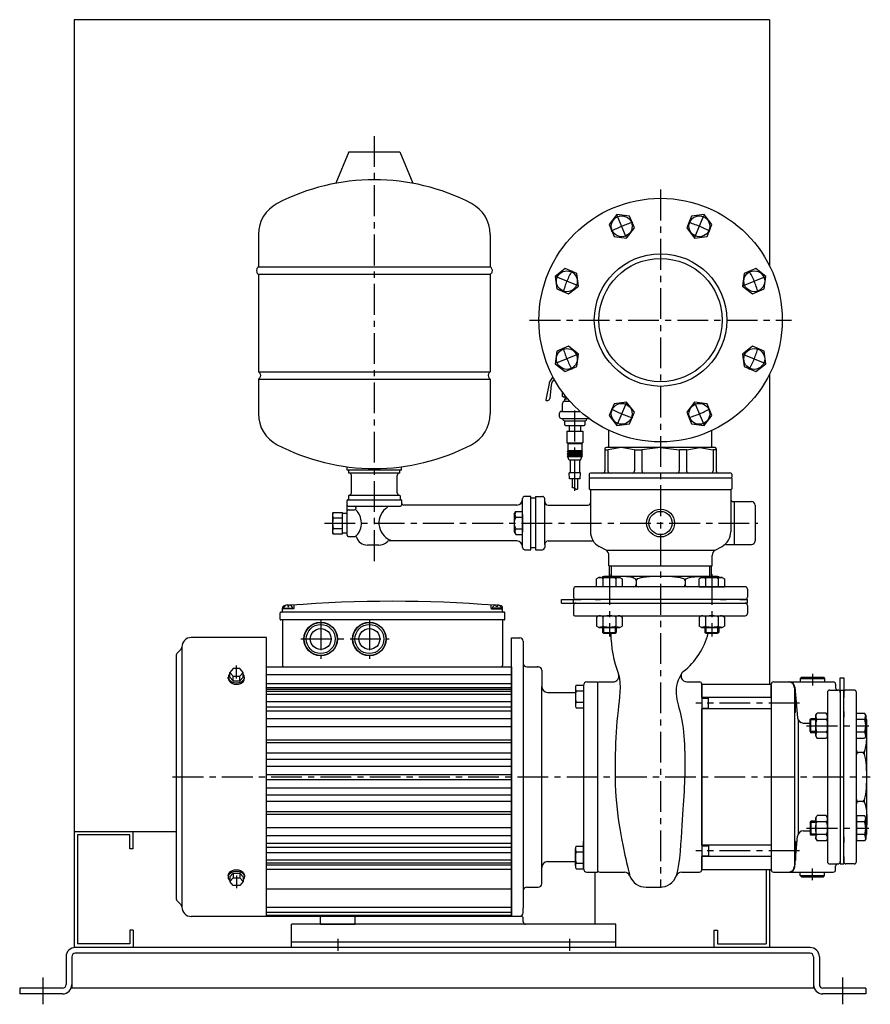
# Model space of a CAD drawing. Extents: x -2241 to 19226, y -23870 to -6006.
# Drawn here: x 15243 to 15977, y -18884 to -18035 of the extents above; entities that cross this region are included whole.
import ezdxf

# ---------------------------------------------------------------- set-up
doc = ezdxf.new("R2010")
doc.units = 0
doc.header["$LTSCALE"] = 4.25
doc.header["$MEASUREMENT"] = 0
doc.linetypes.add('CENTER', pattern=[2, 1.25, -0.25, 0.25, -0.25])
for name, color, linetype in [('Osy', 1, 'CENTER'), ('Silná', 7, 'CONTINUOUS'), ('Tenká', 4, 'CONTINUOUS')]:
    doc.layers.add(name, color=color, linetype=linetype)

msp = doc.modelspace()

# ---------------------------------------------------------------- linework, layer by layer
at = {"layer": 'Osy', "ltscale": 5}
for p, q in [((15549.16, -18135.3), (15549.16, -18504.01)), ((15796.17, -18181.51), (15796.17, -18783.52)), ((15766.51, -18222.41), (15758.85, -18203.93)), ((15825.82, -18222.41), (15833.48, -18203.93)), ((15724.57, -18264.35), (15706.09, -18256.7)), ((15867.77, -18264.35), (15886.24, -18256.7)), ((15683.17, -18294.01), (15909.17, -18294.01)), ((15724.57, -18323.67), (15706.09, -18331.32)), ((15867.77, -18323.67), (15886.24, -18331.32)), ((15722.17, -18441.13), (15722.17, -18368.5)), ((15766.51, -18365.61), (15758.85, -18384.09)), ((15825.82, -18365.61), (15833.48, -18384.09)), ((15506.17, -18469.01), (15880.17, -18469.01)), ((15751.97, -18513.01), (15751.97, -18566.84)), ((15840.36, -18513.01), (15840.36, -18566.84)), ((15502.92, -18552.01), (15502.92, -18586.01)), ((15544.92, -18552.01), (15544.92, -18586.01)), ((15485.78, -18569.01), (15561.92, -18569.01)), ((15430.17, -18603.02), (15430.17, -18592.01)), ((15927.17, -18599.01), (15927.17, -18609.01)), ((15916.12, -18624.37), (15826.67, -18624.37)), ((15922.17, -18643.82), (15975.75, -18643.82)), ((15375.17, -18688.01), (15977.17, -18688.01)), ((15922.17, -18732.2), (15975.75, -18732.2)), ((15916.12, -18751.65), (15826.67, -18751.65)), ((15927.17, -18777.01), (15927.17, -18767.01)), ((15430.17, -18773.01), (15430.17, -18784.01)), ((15517.67, -18827.51), (15517.67, -18838.01)), ((15717.67, -18827.51), (15717.67, -18838.01)), ((15263.17, -18861.01), (15263.17, -18884.01)), ((15953.17, -18861.01), (15953.17, -18884.01))]:
    msp.add_line(p, q, dxfattribs=at)
for start, end in [(105.94834, 119.05166), (60.94834, 74.05166), (150.94834, 164.05166), (15.94834, 29.05166), (195.94834, 209.05166), (330.94834, 344.05166), (240.94834, 254.05166), (285.94834, 299.05166)]:
    msp.add_arc((15796.17, -18294.01), 87.5, start, end, dxfattribs=at)
at = {"layer": 'Silná'}
for p, q in [((15290.17, -18035.01), (15290.17, -18835.01)), ((15890.17, -18035.01), (15290.17, -18035.01)), ((15890.17, -18035.01), (15890.17, -18247.22)), ((15527.16, -18149.01), (15515.88, -18176.09)), ((15527.16, -18149.01), (15571.16, -18149.01)), ((15571.16, -18149.01), (15582.44, -18176.09)), ((15449.16, -18220.13), (15449.16, -18248.01)), ((15649.16, -18220.13), (15649.16, -18248.01)), ((15449.16, -18248.01), (15649.16, -18248.01)), ((15449.16, -18254.51), (15649.16, -18254.51)), ((15449.16, -18254.51), (15449.16, -18338.51)), ((15649.16, -18254.51), (15649.16, -18338.51)), ((15449.16, -18338.51), (15649.16, -18338.51)), ((15449.16, -18345.01), (15649.16, -18345.01)), ((15449.16, -18345.01), (15449.16, -18374.89)), ((15649.16, -18345.01), (15649.16, -18374.89)), ((15703.21, -18342.85), (15700.48, -18347.19)), ((15704.32, -18344.9), (15702.77, -18347.36)), ((15890.17, -18340.8), (15890.17, -18608.01)), ((15699.93, -18348.59), (15697.29, -18362.91)), ((15701.88, -18349.9), (15700.6, -18361.57)), ((15697.86, -18363.5), (15698.93, -18363.33)), ((15711.82, -18356.55), (15711.2, -18356.92)), ((15711.2, -18356.92), (15711.2, -18359.72)), ((15712.24, -18360.32), (15711.2, -18359.72)), ((15712.24, -18360.32), (15714.75, -18360.32)), ((15712.24, -18360.32), (15714.75, -18360.32)), ((15713.67, -18363.82), (15713.67, -18361.82)), ((15713.67, -18361.82), (15715.99, -18361.82)), ((15713.67, -18363.82), (15717.73, -18363.82)), ((15714.17, -18361.82), (15714.17, -18360.32)), ((15711.67, -18372.82), (15711.67, -18365.82)), ((15708.67, -18374.82), (15708.67, -18376.82)), ((15710.67, -18372.82), (15726.78, -18372.82)), ((15710.67, -18378.82), (15733.67, -18378.82)), ((15711.67, -18378.82), (15711.67, -18379.32)), ((15713.17, -18380.82), (15731.17, -18380.82)), ((15713.17, -18380.82), (15713.17, -18383.82)), ((15731.17, -18383.82), (15731.17, -18380.82)), ((15732.67, -18378.82), (15732.67, -18379.32)), ((15714.17, -18384.82), (15730.17, -18384.82)), ((15717.17, -18384.82), (15717.17, -18389.82)), ((15727.17, -18384.82), (15727.17, -18389.82)), ((15751.67, -18403.99), (15751.67, -18389.12)), ((15840.37, -18403.99), (15840.37, -18389.25)), ((15715.17, -18389.82), (15729.17, -18389.82)), ((15715.17, -18389.82), (15715.17, -18399.82)), ((15729.17, -18389.82), (15729.17, -18399.82)), ((15715.17, -18399.82), (15729.17, -18399.82)), ((15728.17, -18400.82), (15716.17, -18400.82)), ((15716.17, -18400.82), (15716.17, -18406.82)), ((15717.17, -18399.82), (15717.17, -18400.82)), ((15727.17, -18399.82), (15727.17, -18400.82)), ((15728.17, -18400.82), (15728.17, -18406.82)), ((15748.17, -18405.01), (15748.17, -18424.01)), ((15748.17, -18405.87), (15750.64, -18405.87)), ((15843.17, -18404.01), (15749.17, -18404.01)), ((15750.8, -18405.86), (15750.8, -18424.01)), ((15762.23, -18404.01), (15750.96, -18405.84)), ((15773.49, -18405.84), (15762.23, -18404.01)), ((15773.65, -18405.86), (15773.65, -18424.01)), ((15773.81, -18405.87), (15779.9, -18405.87)), ((15780.01, -18405.86), (15780.01, -18424.01)), ((15796.17, -18404.01), (15780.13, -18405.85)), ((15796.17, -18404.01), (15812.21, -18405.85)), ((15812.32, -18405.86), (15812.32, -18424.01)), ((15818.52, -18405.87), (15812.43, -18405.87)), ((15818.68, -18405.86), (15818.68, -18424.01)), ((15818.84, -18405.84), (15830.11, -18404.01)), ((15830.11, -18404.01), (15841.37, -18405.84)), ((15841.53, -18405.86), (15841.53, -18424.01)), ((15844.17, -18405.87), (15841.69, -18405.87)), ((15844.17, -18405.01), (15844.17, -18424.01)), ((15728.17, -18406.82), (15716.17, -18406.82)), ((15728.17, -18407.82), (15716.17, -18407.82)), ((15716.17, -18407.82), (15716.17, -18408.82)), ((15728.17, -18408.82), (15716.17, -18408.82)), ((15728.17, -18409.82), (15716.17, -18409.82)), ((15716.17, -18409.82), (15716.17, -18410.82)), ((15728.17, -18410.82), (15716.17, -18410.82)), ((15728.17, -18411.82), (15716.17, -18411.82)), ((15717.17, -18414.82), (15716.17, -18411.82)), ((15727.17, -18414.82), (15728.17, -18411.82)), ((15728.17, -18407.82), (15728.17, -18408.82)), ((15728.17, -18409.82), (15728.17, -18410.82)), ((15525.66, -18423.51), (15525.66, -18420.48)), ((15572.66, -18423.51), (15572.66, -18420.48)), ((15727.17, -18414.82), (15717.17, -18414.82)), ((15718.17, -18414.82), (15718.17, -18425.82)), ((15726.17, -18414.82), (15726.17, -18425.82)), ((15572.66, -18423.51), (15525.66, -18423.51)), ((15527.16, -18426.01), (15527.16, -18423.51)), ((15571.16, -18426.01), (15527.16, -18426.01)), ((15529.41, -18443.01), (15529.41, -18428.01)), ((15568.91, -18443.01), (15568.91, -18428.01)), ((15571.16, -18426.01), (15571.16, -18423.51)), ((15717.67, -18430.82), (15717.17, -18425.82)), ((15727.17, -18425.82), (15717.17, -18425.82)), ((15726.67, -18430.82), (15717.67, -18430.82)), ((15718.17, -18425.79), (15718.12, -18425.82)), ((15719.92, -18430.82), (15719.92, -18438.59)), ((15724.42, -18430.82), (15724.42, -18439.68)), ((15726.67, -18430.82), (15727.17, -18425.82)), ((15734.67, -18427.01), (15734.67, -18429.51)), ((15734.67, -18430.51), (15734.67, -18439.51)), ((15735.17, -18430.01), (15857.17, -18430.01)), ((15856.67, -18426.01), (15735.67, -18426.01)), ((15857.67, -18427.01), (15857.67, -18429.51)), ((15857.67, -18430.51), (15857.67, -18439.51)), ((15735.17, -18440.01), (15857.17, -18440.01)), ((15526.91, -18445.51), (15526.91, -18449.01)), ((15527.41, -18445.01), (15570.91, -18445.01)), ((15571.41, -18445.51), (15571.41, -18449.01)), ((15677.16, -18490.01), (15677.16, -18448.01)), ((15684.17, -18446.01), (15679.16, -18446.01)), ((15684.17, -18492.01), (15684.17, -18446.01)), ((15688.17, -18447.51), (15684.17, -18447.51)), ((15688.17, -18446.01), (15688.17, -18492.01)), ((15688.17, -18446.01), (15688.17, -18492.01)), ((15688.17, -18446.01), (15694.17, -18446.01)), ((15696.17, -18487.51), (15696.17, -18448.01)), ((15735.67, -18440.51), (15735.67, -18476.51)), ((15856.67, -18440.51), (15856.67, -18476.51)), ((15525.66, -18479.51), (15525.66, -18449.51)), ((15526.16, -18449.01), (15572.16, -18449.01)), ((15526.66, -18454.51), (15571.66, -18454.51)), ((15526.91, -18449.01), (15571.41, -18449.01)), ((15533.16, -18455.51), (15533.16, -18456.51)), ((15572.66, -18449.51), (15572.66, -18453.51)), ((15672.16, -18453.51), (15574.66, -18453.51)), ((15699.17, -18453.51), (15733.67, -18453.51)), ((15858.67, -18450.51), (15859.67, -18450.51)), ((15859.67, -18450.51), (15859.67, -18487.51)), ((15859.67, -18450.51), (15859.67, -18487.51)), ((15859.67, -18450.51), (15874.67, -18450.51)), ((15877.67, -18453.51), (15877.67, -18484.51)), ((15513.66, -18464.61), (15521.66, -18464.61)), ((15513.7, -18460), (15521.66, -18460)), ((15521.66, -18478.47), (15521.66, -18460)), ((15525.66, -18460.73), (15521.66, -18460.73)), ((15526.66, -18457.51), (15532.16, -18457.51)), ((15669.86, -18461.51), (15671.2, -18459.2)), ((15669.86, -18461.51), (15669.86, -18476.51)), ((15671.2, -18459.2), (15676.86, -18459.2)), ((15671.2, -18464.1), (15676.86, -18464.1)), ((15676.86, -18459.2), (15676.86, -18478.83)), ((15676.86, -18461.51), (15677.16, -18461.51)), ((15677.16, -18461.51), (15677.16, -18476.51)), ((15513.66, -18473.85), (15521.66, -18473.85)), ((15671.2, -18473.92), (15676.86, -18473.92)), ((15513.2, -18477.97), (15513.7, -18478.47)), ((15513.7, -18478.47), (15521.66, -18478.47)), ((15525.66, -18477.73), (15521.66, -18477.73)), ((15526.66, -18480.51), (15532.74, -18480.51)), ((15669.86, -18476.51), (15671.2, -18478.83)), ((15671.2, -18478.83), (15676.86, -18478.83)), ((15677.16, -18476.51), (15676.86, -18476.51)), ((15553.16, -18488.01), (15543.16, -18488.01)), ((15672.16, -18484.51), (15561.63, -18484.51)), ((15688.17, -18490.51), (15684.17, -18490.51)), ((15696.17, -18487.51), (15696.17, -18490.01)), ((15699.17, -18484.51), (15737.04, -18484.51)), ((15749.11, -18492.54), (15743.08, -18489.16)), ((15843.22, -18492.54), (15849.25, -18489.16)), ((15852.35, -18487.51), (15859.67, -18487.51)), ((15859.67, -18487.51), (15874.67, -18487.51)), ((15679.16, -18492.01), (15684.17, -18492.01)), ((15688.17, -18492.01), (15694.17, -18492.01)), ((15749.11, -18492.54), (15843.22, -18492.54)), ((15751.67, -18506.01), (15751.67, -18496.9)), ((15840.67, -18506.01), (15840.67, -18496.9)), ((15751.67, -18506.01), (15840.67, -18506.01)), ((15752.22, -18515.01), (15752.22, -18506.01)), ((15752.22, -18515.01), (15752.22, -18506.01)), ((15840.11, -18515.01), (15840.11, -18506.01)), ((15742.97, -18516.01), (15741.02, -18517.14)), ((15742.97, -18516.01), (15760.97, -18516.01)), ((15845.17, -18515.01), (15747.17, -18515.01)), ((15760.97, -18516.01), (15762.92, -18517.14)), ((15831.36, -18516.01), (15829.41, -18517.14)), ((15831.36, -18516.01), (15849.36, -18516.01)), ((15849.36, -18516.01), (15851.31, -18517.14)), ((15869.17, -18524.01), (15723.17, -18524.01)), ((15741.02, -18524.01), (15741.02, -18517.14)), ((15746.5, -18517.14), (15746.5, -18524.01)), ((15757.45, -18517.14), (15757.45, -18524.01)), ((15762.92, -18517.14), (15762.92, -18524.01)), ((15775.04, -18518.77), (15775.04, -18522.01)), ((15817.29, -18518.77), (15817.29, -18522.01)), ((15829.41, -18524.01), (15829.41, -18517.14)), ((15829.41, -18524.01), (15851.31, -18524.01)), ((15834.88, -18517.14), (15834.88, -18524.01)), ((15845.83, -18517.14), (15845.83, -18524.01)), ((15851.31, -18517.14), (15851.31, -18524.01)), ((15721.17, -18526.01), (15721.17, -18533.01)), ((15871.17, -18526.01), (15871.17, -18533.01)), ((15710.67, -18535.01), (15727.66, -18535.01)), ((15710.67, -18538.01), (15710.67, -18535.01)), ((15710.67, -18538.01), (15871.17, -18538.01)), ((15721.17, -18538.01), (15721.17, -18535.01)), ((15721.17, -18540.01), (15721.17, -18548.01)), ((15727.66, -18535.01), (15722.17, -18535.01)), ((15723.13, -18538.01), (15869.2, -18538.01)), ((15869.17, -18535.01), (15723.17, -18535.01)), ((15739.66, -18535.01), (15744.43, -18535.01)), ((15847.9, -18535.01), (15852.66, -18535.01)), ((15870.17, -18535.01), (15864.66, -18535.01)), ((15864.66, -18535.01), (15871.17, -18535.01)), ((15871.17, -18538.01), (15871.17, -18535.01)), ((15871.17, -18540.01), (15871.17, -18547.06)), ((15467.92, -18552.01), (15467.92, -18546.51)), ((15661.42, -18546.01), (15468.42, -18546.01)), ((15469.92, -18545.51), (15469.92, -18542.35)), ((15661.92, -18552.01), (15661.92, -18546.51)), ((15722.17, -18549.01), (15869.17, -18549.01)), ((15742.97, -18549.01), (15741.02, -18550.14)), ((15741.02, -18550.14), (15741.02, -18557.89)), ((15742.97, -18549.01), (15760.97, -18549.01)), ((15746.5, -18550.14), (15746.5, -18557.89)), ((15757.45, -18550.14), (15757.45, -18557.89)), ((15760.97, -18549.01), (15762.92, -18550.14)), ((15762.92, -18550.14), (15762.92, -18557.89)), ((15831.36, -18549.01), (15829.41, -18550.14)), ((15829.41, -18550.14), (15829.41, -18557.89)), ((15831.36, -18549.01), (15849.36, -18549.01)), ((15834.88, -18550.14), (15834.88, -18557.89)), ((15845.83, -18550.14), (15845.83, -18557.89)), ((15849.36, -18549.01), (15851.31, -18550.14)), ((15851.31, -18550.14), (15851.31, -18557.89)), ((15661.42, -18552.51), (15468.42, -18552.51)), ((15469.92, -18552.51), (15469.92, -18592.01)), ((15659.92, -18552.51), (15659.92, -18592.01)), ((15742.97, -18559.01), (15741.02, -18557.89)), ((15742.97, -18559.01), (15760.97, -18559.01)), ((15745.97, -18559.01), (15745.97, -18563.43)), ((15757.97, -18559.01), (15757.97, -18563.43)), ((15760.97, -18559.01), (15762.92, -18557.89)), ((15831.36, -18559.01), (15829.41, -18557.89)), ((15831.36, -18559.01), (15849.36, -18559.01)), ((15834.36, -18559.01), (15834.36, -18563.43)), ((15846.36, -18559.01), (15846.36, -18563.43)), ((15849.36, -18559.01), (15851.31, -18557.89)), ((15746.97, -18564.01), (15745.97, -18563.43)), ((15745.97, -18563.43), (15757.97, -18563.43)), ((15746.97, -18564.01), (15756.97, -18564.01)), ((15756.97, -18564.01), (15757.97, -18563.43)), ((15834.36, -18563.43), (15846.36, -18563.43)), ((15835.36, -18564.01), (15834.36, -18563.43)), ((15835.36, -18564.01), (15845.36, -18564.01)), ((15845.36, -18564.01), (15846.36, -18563.43)), ((15383.16, -18575.81), (15383.16, -18800.21)), ((15456.17, -18567.81), (15391.16, -18567.81)), ((15456.17, -18808.21), (15456.17, -18567.81)), ((15667.67, -18568.01), (15674.67, -18568.01)), ((15667.67, -18808.01), (15667.67, -18568.01)), ((15677.67, -18571.01), (15677.67, -18801.01)), ((15677.67, -18571.01), (15677.67, -18590.01)), ((15378.17, -18583.69), (15378.17, -18792.33)), ((15379.36, -18580.84), (15382.41, -18577.84)), ((15456.17, -18593.01), (15667.42, -18593.01)), ((15667.42, -18593.01), (15667.42, -18808.01)), ((15680.67, -18593.01), (15690.67, -18593.01)), ((15690.67, -18593.01), (15689.67, -18593.01)), ((15456.17, -18599.51), (15667.42, -18599.51)), ((15693.67, -18596.01), (15693.67, -18611.01)), ((15456.17, -18607.49), (15667.42, -18607.49)), ((15693.67, -18780.01), (15693.67, -18610.01)), ((15723.28, -18608.86), (15729.67, -18608.86)), ((15729.67, -18609.01), (15729.67, -18764.01)), ((15732.67, -18606.01), (15741.67, -18606.01)), ((15741.67, -18606.01), (15741.67, -18606.01)), ((15741.67, -18606.01), (15741.67, -18606.01)), ((15741.67, -18606.01), (15741.67, -18606.01)), ((15741.67, -18606.01), (15741.67, -18770.01)), ((15741.67, -18608.01), (15741.67, -18768.01)), ((15743.67, -18606.01), (15755.12, -18606.01)), ((15818.81, -18606.01), (15829.67, -18606.01)), ((15831.67, -18619.37), (15831.67, -18608.01)), ((15831.67, -18608.01), (15831.67, -18624.37)), ((15831.67, -18608.01), (15891.17, -18608.01)), ((15891.67, -18619.37), (15891.67, -18608.01)), ((15891.67, -18608.51), (15891.67, -18624.37)), ((15893.67, -18606.01), (15945.17, -18606.01)), ((15917.69, -18602.01), (15916.69, -18603.01)), ((15916.69, -18603.01), (15937.64, -18603.01)), ((15916.69, -18603.01), (15916.69, -18606.01)), ((15917.69, -18602.01), (15936.64, -18602.01)), ((15936.64, -18602.01), (15937.64, -18603.01)), ((15937.64, -18603.01), (15937.64, -18606.01)), ((15947.17, -18608.01), (15947.17, -18611.01)), ((15951.17, -18613.01), (15951.17, -18602.51)), ((15951.17, -18602.51), (15954.17, -18602.51)), ((15954.17, -18602.51), (15954.17, -18613.01)), ((15456.17, -18610.96), (15667.42, -18610.96)), ((15456.17, -18612.17), (15667.42, -18612.17)), ((15456.17, -18614), (15667.42, -18614)), ((15456.17, -18616.53), (15667.42, -18616.53)), ((15698.67, -18615.01), (15722.67, -18615.01)), ((15722.67, -18611.32), (15722.67, -18626.04)), ((15723.28, -18613.77), (15729.67, -18613.77)), ((15911.67, -18611.01), (15911.67, -18765.01)), ((15912.66, -18616.37), (15911.67, -18616.37)), ((15912.07, -18610.58), (15914.37, -18636.95)), ((15912.66, -18632.37), (15912.66, -18616.37)), ((15940.17, -18615.01), (15940.17, -18761.01)), ((15942.17, -18613.01), (15949.17, -18613.01)), ((15951.17, -18613.01), (15951.17, -18763.01)), ((15951.17, -18613.01), (15954.17, -18613.01)), ((15951.17, -18615.01), (15951.17, -18761.01)), ((15954.17, -18613.01), (15954.17, -18619.51)), ((15954.17, -18619.51), (15954.17, -18614.01)), ((15954.17, -18761.01), (15954.17, -18615.01)), ((15963.17, -18613.01), (15956.17, -18613.01)), ((15965.17, -18761.01), (15965.17, -18615.01)), ((15456.17, -18623.03), (15667.42, -18623.03)), ((15723.28, -18623.58), (15729.67, -18623.58)), ((15891.67, -18619.37), (15831.67, -18619.37)), ((15831.67, -18624.37), (15831.67, -18751.65)), ((15837.67, -18629.37), (15837.67, -18619.37)), ((15891.67, -18624.37), (15891.67, -18751.65)), ((15456.17, -18627.47), (15667.42, -18627.47)), ((15456.17, -18631.03), (15667.42, -18631.03)), ((15723.28, -18628.49), (15729.67, -18628.49)), ((15831.67, -18746.65), (15831.67, -18629.37)), ((15831.67, -18629.37), (15831.67, -18746.65)), ((15891.67, -18629.37), (15831.67, -18629.37)), ((15912.66, -18632.37), (15911.67, -18632.37)), ((15930.17, -18634.82), (15931.29, -18632.87)), ((15930.17, -18652.82), (15930.17, -18634.82)), ((15939.04, -18632.87), (15931.29, -18632.87)), ((15940.17, -18634.82), (15939.04, -18632.87)), ((15940.17, -18652.82), (15940.17, -18634.82)), ((15954.17, -18631.51), (15954.17, -18636.28)), ((15965.17, -18632.87), (15972.04, -18632.87)), ((15973.17, -18634.82), (15972.04, -18632.87)), ((15973.17, -18634.82), (15973.17, -18652.82)), ((15456.17, -18637.53), (15667.42, -18637.53)), ((15914.77, -18638.51), (15914.77, -18737.51)), ((15919.35, -18641.51), (15925.17, -18641.51)), ((15925.17, -18638.82), (15925.74, -18637.82)), ((15925.17, -18648.82), (15925.17, -18638.82)), ((15930.17, -18637.82), (15925.74, -18637.82)), ((15925.74, -18649.82), (15925.74, -18637.82)), ((15939.04, -18638.35), (15931.29, -18638.35)), ((15972.04, -18638.34), (15965.17, -18638.34)), ((15974.17, -18737.01), (15974.17, -18639.01)), ((15456.17, -18644.37), (15667.42, -18644.37)), ((15925.17, -18648.82), (15925.74, -18649.82)), ((15930.17, -18649.82), (15925.74, -18649.82)), ((15939.04, -18649.3), (15931.29, -18649.3)), ((15972.04, -18649.29), (15965.17, -18649.29)), ((15456.17, -18656.09), (15667.42, -18656.09)), ((15456.17, -18658.22), (15667.42, -18658.22)), ((15930.17, -18652.82), (15931.29, -18654.77)), ((15939.04, -18654.77), (15931.29, -18654.77)), ((15940.17, -18652.82), (15939.04, -18654.77)), ((15972.04, -18654.77), (15965.17, -18654.77)), ((15973.17, -18652.82), (15972.04, -18654.77)), ((15456.17, -18667.23), (15667.42, -18667.23)), ((15970.41, -18666.89), (15967.17, -18666.89)), ((15456.17, -18672.51), (15667.42, -18672.51)), ((15456.17, -18678.68), (15667.42, -18678.68)), ((15456.17, -18685.75), (15667.42, -18685.75)), ((15456.17, -18690.27), (15667.42, -18690.27)), ((15456.17, -18697.34), (15667.42, -18697.34)), ((15456.17, -18703.51), (15667.42, -18703.51)), ((15456.17, -18708.79), (15667.42, -18708.79)), ((15970.4, -18709.14), (15967.17, -18709.14)), ((15456.17, -18717.8), (15667.42, -18717.8)), ((15456.17, -18719.94), (15667.42, -18719.94)), ((15925.17, -18727.2), (15925.74, -18726.2)), ((15925.17, -18727.2), (15925.17, -18737.2)), ((15925.74, -18726.2), (15925.74, -18738.2)), ((15930.17, -18726.2), (15925.74, -18726.2)), ((15930.17, -18723.2), (15931.29, -18721.25)), ((15930.17, -18723.2), (15930.17, -18741.2)), ((15939.04, -18721.25), (15931.29, -18721.25)), ((15939.04, -18726.73), (15931.29, -18726.73)), ((15940.17, -18723.2), (15939.04, -18721.25)), ((15940.17, -18723.2), (15940.17, -18741.2)), ((15965.17, -18721.25), (15965.17, -18743.15)), ((15965.17, -18721.25), (15972.04, -18721.25)), ((15972.04, -18726.73), (15965.17, -18726.73)), ((15973.17, -18723.2), (15972.04, -18721.25)), ((15973.17, -18723.2), (15973.17, -18741.2)), ((15341.17, -18750.01), (15341.17, -18735.01)), ((15456.17, -18731.66), (15667.42, -18731.66)), ((15919.35, -18734.51), (15925.17, -18734.51)), ((15925.17, -18737.2), (15925.74, -18738.2)), ((15293.17, -18738.01), (15293.17, -18832.01)), ((15338.17, -18738.01), (15293.17, -18738.01)), ((15338.17, -18750.01), (15338.17, -18738.01)), ((15456.17, -18738.49), (15667.42, -18738.49)), ((15456.17, -18744.99), (15667.42, -18744.99)), ((15729.67, -18767.01), (15729.67, -18743.34)), ((15912.66, -18743.65), (15911.67, -18743.65)), ((15912.07, -18765.45), (15914.37, -18739.08)), ((15912.66, -18743.65), (15912.66, -18759.65)), ((15930.17, -18738.2), (15925.74, -18738.2)), ((15930.17, -18741.2), (15931.29, -18743.15)), ((15939.04, -18737.68), (15931.29, -18737.68)), ((15939.04, -18743.15), (15931.29, -18743.15)), ((15940.17, -18741.2), (15939.04, -18743.15)), ((15954.17, -18739.74), (15954.17, -18744.51)), ((15972.04, -18737.68), (15965.17, -18737.68)), ((15972.04, -18743.15), (15965.17, -18743.15)), ((15973.17, -18741.2), (15972.04, -18743.15)), ((15341.17, -18750.01), (15338.17, -18750.01)), ((15456.17, -18748.55), (15667.42, -18748.55)), ((15456.17, -18752.99), (15667.42, -18752.99)), ((15722.67, -18764.7), (15722.67, -18749.98)), ((15723.28, -18747.53), (15729.67, -18747.53)), ((15723.28, -18752.44), (15729.67, -18752.44)), ((15729.67, -18747.53), (15729.67, -18767.16)), ((15891.67, -18746.65), (15831.67, -18746.65)), ((15831.67, -18751.65), (15831.67, -18768.01)), ((15837.67, -18746.65), (15837.67, -18756.65)), ((15891.67, -18751.65), (15891.67, -18768.01)), ((15456.17, -18759.49), (15667.42, -18759.49)), ((15456.17, -18762.02), (15667.42, -18762.02)), ((15698.67, -18761.01), (15722.67, -18761.01)), ((15723.28, -18762.25), (15729.67, -18762.25)), ((15831.67, -18768.01), (15831.67, -18756.65)), ((15891.67, -18756.65), (15831.67, -18756.65)), ((15912.66, -18759.65), (15911.67, -18759.65)), ((15954.17, -18762.01), (15954.17, -18756.51)), ((15954.17, -18756.51), (15954.17, -18763.01)), ((15456.17, -18763.85), (15667.42, -18763.85)), ((15456.17, -18767.54), (15667.42, -18767.54)), ((15723.28, -18767.16), (15729.67, -18767.16)), ((15732.67, -18770.01), (15741.67, -18770.01)), ((15739.67, -18815.01), (15739.67, -18770.01)), ((15743.67, -18770.01), (15764.93, -18770.01)), ((15814.4, -18770.01), (15829.67, -18770.01)), ((15891.17, -18768.01), (15831.67, -18768.01)), ((15887.17, -18768.01), (15887.17, -18832.01)), ((15890.17, -18768.01), (15890.17, -18835.01)), ((15893.67, -18770.01), (15945.17, -18770.01)), ((15916.69, -18773.01), (15916.69, -18770.01)), ((15937.64, -18773.01), (15937.64, -18770.01)), ((15942.17, -18763.01), (15949.17, -18763.01)), ((15942.17, -18763.01), (15949.17, -18763.01)), ((15947.17, -18768.01), (15947.17, -18765.01)), ((15951.17, -18763.01), (15954.17, -18763.01)), ((15963.17, -18763.01), (15956.17, -18763.01)), ((15916.69, -18773.01), (15937.64, -18773.01)), ((15917.69, -18774.01), (15916.69, -18773.01)), ((15917.69, -18774.01), (15936.64, -18774.01)), ((15936.64, -18774.01), (15937.64, -18773.01)), ((15456.17, -18784.34), (15667.42, -18784.34)), ((15680.67, -18783.01), (15689.67, -18783.01)), ((15689.67, -18783.01), (15690.67, -18783.01)), ((15783.67, -18783.01), (15796.67, -18783.01)), ((15379.36, -18795.19), (15382.41, -18798.19)), ((15379.36, -18795.19), (15382.41, -18798.19)), ((15456.17, -18800.11), (15667.42, -18800.11)), ((15456.17, -18804.48), (15667.42, -18804.48)), ((15677.67, -18805.01), (15677.67, -18801.01)), ((15887.17, -18801.01), (15887.17, -18832.01)), ((15456.17, -18808.21), (15391.16, -18808.21)), ((15456.17, -18806.51), (15456.42, -18806.51)), ((15456.17, -18807.12), (15667.42, -18807.12)), ((15456.17, -18808.01), (15667.42, -18808.01)), ((15667.42, -18808.01), (15456.42, -18808.01)), ((15502.67, -18815.01), (15502.67, -18808.01)), ((15532.67, -18815.01), (15532.67, -18808.01)), ((15667.67, -18808.01), (15675.67, -18808.01)), ((15677.67, -18813.01), (15677.67, -18810.01)), ((15338.17, -18820.01), (15338.17, -18832.01)), ((15341.17, -18820.01), (15338.17, -18820.01)), ((15341.17, -18820.01), (15341.17, -18835.01)), ((15757.67, -18815.01), (15477.67, -18815.01)), ((15477.67, -18835.01), (15477.67, -18815.01)), ((15502.67, -18815.01), (15532.67, -18815.01)), ((15737.67, -18815.01), (15679.67, -18815.01)), ((15757.67, -18835.01), (15757.67, -18815.01)), ((15842.17, -18820.01), (15842.17, -18835.01)), ((15842.17, -18820.01), (15845.17, -18820.01)), ((15845.17, -18820.01), (15845.17, -18832.01)), ((15757.67, -18830.51), (15477.67, -18830.51)), ((15925.17, -18835.01), (15291.17, -18835.01)), ((15338.17, -18832.01), (15293.17, -18832.01)), ((15757.67, -18835.01), (15477.67, -18835.01)), ((15845.17, -18832.01), (15887.17, -18832.01)), ((15283.17, -18843.01), (15283.17, -18867.01)), ((15288.17, -18843.01), (15288.17, -18869.83)), ((15925.17, -18840.01), (15291.17, -18840.01)), ((15928.17, -18843.01), (15928.17, -18869.83)), ((15933.17, -18843.01), (15933.17, -18867.01)), ((15243.17, -18870.01), (15243.17, -18875.01)), ((15280.17, -18870.01), (15243.17, -18870.01)), ((15288.17, -18869.83), (15928.17, -18869.83)), ((15973.17, -18870.01), (15936.17, -18870.01)), ((15973.17, -18870.01), (15973.17, -18875.01)), ((15280.17, -18875.01), (15243.17, -18875.01)), ((15973.17, -18875.01), (15936.17, -18875.01))]:
    msp.add_line(p, q, dxfattribs=at)
at = {"layer": 'Silná', "ltscale": 2}
for p, q in [((15513.7, -18460), (15513.2, -18460.5)), ((15513.2, -18460.5), (15513.2, -18477.97)), ((15474.42, -18539.54), (15474.42, -18541.01)), ((15474.42, -18541.01), (15475.42, -18541.01)), ((15475.42, -18541.01), (15475.42, -18539.54)), ((15479.92, -18542.51), (15479.92, -18539.71)), ((15649.92, -18542.51), (15649.92, -18539.71)), ((15654.42, -18541.01), (15654.42, -18539.54)), ((15655.42, -18541.01), (15654.42, -18541.01)), ((15655.42, -18539.54), (15655.42, -18541.01)), ((15469.92, -18542.35), (15469.92, -18544.01)), ((15469.92, -18544.01), (15469.92, -18542.35)), ((15479.42, -18543.01), (15469.92, -18543.01)), ((15470.92, -18542.51), (15478.92, -18542.51)), ((15470.92, -18542.51), (15470.92, -18543.01)), ((15478.92, -18543.01), (15478.92, -18542.51)), ((15650.42, -18543.01), (15659.92, -18543.01)), ((15650.92, -18543.01), (15650.92, -18542.51)), ((15658.92, -18542.51), (15650.92, -18542.51)), ((15658.92, -18542.51), (15658.92, -18543.01)), ((15659.92, -18544.01), (15659.92, -18542.35)), ((15659.92, -18545.51), (15659.92, -18542.35)), ((15427.29, -18594.58), (15424.42, -18597.82)), ((15424.42, -18597.82), (15427.29, -18601.05)), ((15424.42, -18601.82), (15424.42, -18597.82)), ((15433.04, -18594.58), (15427.29, -18594.58)), ((15427.29, -18601.05), (15433.04, -18601.05)), ((15427.29, -18605.05), (15427.29, -18601.05)), ((15435.92, -18597.82), (15433.04, -18594.58)), ((15433.04, -18601.05), (15435.92, -18597.82)), ((15433.04, -18605.05), (15433.04, -18601.05)), ((15435.92, -18601.82), (15435.92, -18597.82)), ((15423.17, -18603.01), (15423.17, -18601.81)), ((15424.42, -18601.82), (15427.29, -18605.05)), ((15427.29, -18605.05), (15433.04, -18605.05)), ((15433.04, -18605.05), (15435.92, -18601.82)), ((15437.17, -18603.02), (15437.17, -18601.82)), ((15290.17, -18735.01), (15378.17, -18735.01)), ((15424.42, -18774.21), (15427.29, -18770.97)), ((15427.29, -18770.97), (15427.29, -18774.97)), ((15427.29, -18770.97), (15433.04, -18770.97)), ((15433.04, -18770.97), (15435.92, -18774.21)), ((15433.04, -18770.97), (15433.04, -18774.97)), ((15423.17, -18773.01), (15423.17, -18774.21)), ((15424.42, -18774.21), (15424.42, -18778.21)), ((15424.42, -18778.21), (15427.29, -18774.97)), ((15427.29, -18781.45), (15424.42, -18778.21)), ((15427.29, -18774.97), (15433.04, -18774.97)), ((15433.04, -18774.97), (15435.92, -18778.21)), ((15435.92, -18778.21), (15433.04, -18781.44)), ((15435.92, -18774.21), (15435.92, -18778.21)), ((15437.17, -18773), (15437.17, -18774.2)), ((15433.04, -18781.44), (15427.29, -18781.45))]:
    msp.add_line(p, q, dxfattribs=at)
at = {"layer": 'Silná'}
for points in [[(15758.49, -18203.06), (15751.83, -18211.74), (15756.02, -18221.86), (15766.87, -18223.29), (15773.54, -18214.6), (15769.35, -18204.48)], [(15833.84, -18203.06), (15822.98, -18204.48), (15818.79, -18214.6), (15825.46, -18223.29), (15836.32, -18221.86), (15840.51, -18211.74)], [(15705.21, -18256.34), (15706.64, -18267.19), (15716.76, -18271.38), (15725.44, -18264.72), (15724.01, -18253.86), (15713.9, -18249.67)], [(15887.12, -18256.34), (15878.43, -18249.67), (15868.32, -18253.86), (15866.89, -18264.72), (15875.58, -18271.38), (15885.69, -18267.19)], [(15705.21, -18331.69), (15713.9, -18338.35), (15724.01, -18334.16), (15725.44, -18323.31), (15716.76, -18316.64), (15706.64, -18320.83)], [(15887.12, -18331.69), (15885.69, -18320.83), (15875.58, -18316.64), (15866.89, -18323.31), (15868.32, -18334.16), (15878.43, -18338.35)], [(15758.49, -18384.97), (15769.35, -18383.54), (15773.54, -18373.42), (15766.87, -18364.73), (15756.02, -18366.16), (15751.83, -18376.28)], [(15833.84, -18384.97), (15840.51, -18376.28), (15836.32, -18366.16), (15825.46, -18364.73), (15818.79, -18373.42), (15822.98, -18383.54)]]:
    msp.add_lwpolyline(points, close=True, dxfattribs=at)
for centre, radius in [((15796.17, -18294.01), 105), ((15762.68, -18213.17), 9), ((15829.65, -18213.17), 9), ((15796.17, -18294.01), 57.15), ((15796.17, -18294.01), 53.15), ((15715.33, -18260.53), 9), ((15877.01, -18260.53), 9), ((15715.33, -18327.5), 9), ((15877.01, -18327.5), 9), ((15762.68, -18374.85), 9), ((15829.65, -18374.85), 9), ((15796.17, -18469.01), 12.04), ((15796.17, -18469.01), 10), ((15502.92, -18569.01), 14.5), ((15502.92, -18569.01), 14.25), ((15502.92, -18569.01), 12.5), ((15544.92, -18569.01), 14.5), ((15544.92, -18569.01), 14.25), ((15544.92, -18569.01), 12.5), ((15502.92, -18569.01), 9), ((15544.92, -18569.01), 9)]:
    msp.add_circle(centre, radius, dxfattribs=at)
for centre, radius, start, end in [((15549.16, -18354.68), 181.67, 62.51357, 117.48643), ((15479.16, -18220.13), 30, 117.48643, 180), ((15619.16, -18220.13), 30, 0, 62.51357), ((15703.87, -18349.32), 4, 147.796, 169.564), ((15707.85, -18350.56), 6, 147.795, 173.731), ((15697.79, -18363.01), 0.5, 169.565, 278.9872), ((15698.61, -18361.36), 2, 278.9876, 353.73089), ((15713.94, -18362.89), 6.57, 108.15552, 114.67534), ((15713.94, -18353.75), 6.57, 245.32466, 276.76537), ((15713.67, -18365.82), 2, 90, 180), ((15479.16, -18374.89), 30, 180, 242.51357), ((15619.16, -18374.89), 30, 297.48643, 0), ((15710.67, -18374.82), 2, 90, 180), ((15710.67, -18376.82), 2, 180, 270), ((15713.17, -18379.32), 1.5, 180, 270), ((15731.17, -18379.32), 1.5, 270, 0), ((15733.67, -18376.82), 2, 270, 284.51502), ((15714.17, -18383.82), 1, 180, 270), ((15730.17, -18383.82), 1, 270, 0), ((15549.16, -18240.34), 181.67, 242.51357, 297.48643), ((15749.17, -18405.01), 1, 90, 180), ((15750.64, -18403.87), 2, 270, 279.22493), ((15773.81, -18403.87), 2, 260.77507, 270), ((15779.9, -18403.87), 2, 270, 276.55127), ((15812.43, -18403.87), 2, 263.44873, 270), ((15818.52, -18403.87), 2, 270, 279.22493), ((15841.69, -18403.87), 2, 260.77507, 270), ((15843.17, -18405.01), 1, 0, 90), ((15716.17, -18407.32), 0.5, 90, 270), ((15716.17, -18409.32), 0.5, 90, 270), ((15716.17, -18411.32), 0.5, 90, 270), ((15728.17, -18407.32), 0.5, 270, 90), ((15728.17, -18409.32), 0.5, 270, 90), ((15728.17, -18411.32), 0.5, 270, 90), ((15527.41, -18428.01), 2, 0, 90), ((15570.91, -18428.01), 2, 90, 180), ((15735.67, -18427.01), 1, 90, 180), ((15735.17, -18429.51), 0.5, 180, 270), ((15735.17, -18430.51), 0.5, 90, 180), ((15746.17, -18424.01), 2, 270, 0), ((15752.8, -18424.01), 2, 180, 270), ((15771.65, -18424.01), 2, 270, 0), ((15782.01, -18424.01), 2, 180, 270), ((15810.32, -18424.01), 2, 270, 0), ((15820.68, -18424.01), 2, 180, 270), ((15839.53, -18424.01), 2, 270, 0), ((15846.17, -18424.01), 2, 180, 270), ((15856.67, -18427.01), 1, 0, 90), ((15857.17, -18429.51), 0.5, 270, 0), ((15857.17, -18430.51), 0.5, 0, 90), ((15735.17, -18439.51), 0.5, 180, 270), ((15735.17, -18440.51), 0.5, 0, 90), ((15857.17, -18440.51), 0.5, 90, 180), ((15857.17, -18439.51), 0.5, 270, 0), ((15527.41, -18445.51), 0.5, 90, 180), ((15527.41, -18443.01), 2, 270, 0), ((15570.91, -18443.01), 2, 180, 270), ((15570.91, -18445.51), 0.5, 0, 90), ((15672.16, -18448.51), 5, 270, 0), ((15679.16, -18448.01), 2, 90, 180), ((15694.17, -18448.01), 2, 0, 90), ((15858.67, -18448.51), 2, 180, 270), ((15526.16, -18449.51), 0.5, 90, 180), ((15526.66, -18453.51), 1, 180, 270), ((15532.16, -18455.51), 1, 0, 90), ((15532.16, -18456.51), 1, 270, 0), ((15569.13, -18469.01), 16, 122.38618, 247.54773), ((15571.66, -18453.51), 1, 270, 0), ((15572.16, -18449.51), 0.5, 0, 90), ((15574.66, -18451.51), 2, 180, 270), ((15699.17, -18450.51), 3, 180, 270), ((15733.67, -18451.51), 2, 270, 0), ((15874.67, -18453.51), 3, 0, 90), ((15526.66, -18458.51), 1, 90, 180), ((15522.04, -18469.01), 16, 315.87686, 45.95137), ((15679.54, -18469.01), 9.68, 149.53026, 210.46974), ((15674.67, -18461.65), 4.25, 144.70878, 215.29122), ((15674.67, -18476.37), 4.25, 144.70878, 215.29122), ((15526.66, -18479.51), 1, 180, 270), ((15532.74, -18481.51), 1, 18.553, 90), ((15543.16, -18478.01), 10, 198.553, 270), ((15750.17, -18476.51), 14.5, 180, 240.75117), ((15842.17, -18476.51), 14.5, 299.24883, 0), ((15553.16, -18478.01), 10, 270, 314.90053), ((15561.63, -18486.51), 2, 90, 134.90053), ((15672.16, -18489.51), 5, 0, 90), ((15679.16, -18490.01), 2, 180, 270), ((15694.17, -18490.01), 2, 270, 0), ((15699.17, -18487.51), 3, 90, 180), ((15737.04, -18486.51), 2, 37.29995, 90), ((15874.67, -18484.51), 3, 270, 0), ((15746.67, -18496.9), 5, 0, 60.75117), ((15845.67, -18496.9), 5, 119.24883, 180), ((15747.17, -18517.01), 2, 90, 149.98862), ((15845.17, -18517.01), 2, 30, 90), ((15723.17, -18526.01), 2, 90, 180), ((15773.04, -18522.01), 2, 270, 0), ((15773.04, -18518.77), 2, 0, 57.28795), ((15775.2, -18515.41), 2, 239.13742, 295.10541), ((15777.04, -18518.96), 2, 117.36019, 180), ((15777.04, -18522.01), 2, 180, 270), ((15815.29, -18522.01), 2, 270, 0), ((15815.29, -18518.96), 2, 0, 62.63236), ((15817.13, -18515.41), 2, 244.89064, 300.86648), ((15819.29, -18518.77), 2, 122.70419, 180), ((15819.29, -18522.01), 2, 180, 270), ((15869.17, -18526.01), 2, 0, 90), ((15723.17, -18533.01), 2, 180, 270), ((15869.17, -18533.01), 2, 270, 0), ((15564.92, -19666.63), 1130.13, 85.52724, 94.47276), ((15723.17, -18540.01), 2, 90, 180), ((15869.17, -18540.01), 2, 0, 90), ((15468.42, -18546.51), 0.5, 90, 180), ((15469.42, -18545.51), 0.5, 270, 0), ((15722.17, -18548.01), 1, 180, 270), ((15869.17, -18547.01), 2, 270, 0), ((15468.42, -18552.01), 0.5, 180, 270), ((15661.42, -18552.01), 0.5, 270, 0), ((15858.17, -18562.51), 105, 180.81854, 200.48732), ((15778.17, -18549.01), 61, 308.01244, 345.76454), ((15380.66, -18576.05), 2.5, 314.49273, 1.32446), ((15391.16, -18575.81), 8, 90, 181.32446), ((15674.67, -18571.01), 3, 0, 90), ((15382.17, -18583.69), 4, 134.49273, 180), ((15470.92, -18592.01), 1, 180, 270), ((15658.92, -18592.01), 1, 270, 0), ((15680.67, -18590.01), 3, 180, 270), ((15690.67, -18596.01), 3, 0, 90), ((15755.12, -18601.01), 5, 270, 20.48732), ((15818.81, -18601.01), 5, 128.01244, 269.99951), ((15698.67, -18610.01), 5, 180, 270), ((15727.9, -18611.32), 5.23, 152.01566, 207.98434), ((15732.67, -18609.01), 3, 90, 180), ((15743.67, -18608.01), 2, 90, 180), ((15829.67, -18608.01), 2, 359.99951, 89.99951), ((15891.17, -18608.51), 0.5, 0, 90), ((15893.67, -18608.01), 2, 90, 180), ((15906.67, -18611.01), 5, 0, 90), ((15907.08, -18611.01), 5, 5, 90), ((15945.17, -18608.01), 2, 0, 90), ((15742.67, -18618.68), 20, 165.79607, 194.20393), ((15942.17, -18615.01), 2, 90, 180), ((15949.17, -18611.01), 2, 180, 270), ((15949.17, -18615.01), 2, 0, 90), ((15956.17, -18615.01), 2, 90, 180), ((15963.17, -18615.01), 2, 0, 90), ((15727.9, -18626.04), 5.23, 152.01566, 207.98434), ((15919.35, -18636.51), 5, 185, 270), ((15972.17, -18639.01), 2, 0, 59.98862), ((15967.17, -18664.89), 2, 180, 270), ((15967.17, -18668.89), 2, 90, 180), ((15970.22, -18668.89), 2, 27.36019, 90), ((15970.41, -18664.89), 2, 270, 327.28795), ((15973.77, -18667.05), 2, 149.13742, 205.10541), ((15967.17, -18707.14), 2, 180, 270), ((15967.17, -18711.14), 2, 90, 180), ((15970.22, -18707.14), 2, 270, 332.63236), ((15970.4, -18711.14), 2, 32.70419, 90), ((15973.77, -18708.98), 2, 154.89064, 210.86648), ((15919.35, -18739.51), 5, 90, 175), ((15972.17, -18737.01), 2, 300, 0), ((15727.9, -18749.98), 5.23, 152.01566, 207.98434), ((15742.67, -18757.34), 20, 165.79607, 194.20393), ((15698.67, -18766.01), 5, 90, 180), ((15727.9, -18764.7), 5.23, 152.01566, 207.98434), ((15942.17, -18761.01), 2, 180, 270), ((15949.17, -18761.01), 2, 270, 0), ((15949.17, -18761.01), 2, 270, 0), ((15956.17, -18761.01), 2, 180, 270), ((15963.17, -18761.01), 2, 270, 0), ((15732.67, -18767.01), 3, 179.99951, 270), ((15743.67, -18768.01), 2, 180, 270), ((15764.93, -18775.01), 5, 20.48732, 90), ((15814.4, -18775.01), 5, 90, 159.51268), ((15829.67, -18768.01), 2, 270, 0), ((15891.17, -18767.51), 0.5, 270, 0), ((15893.67, -18768.01), 2, 180, 270), ((15906.67, -18765.01), 5, 270, 0), ((15907.08, -18765.01), 5, 270, 355), ((15945.17, -18768.01), 2, 270, 0), ((15949.17, -18765.01), 2, 90, 180), ((15783.67, -18768.01), 15, 200.48732, 270), ((15795.67, -18768.01), 15, 270, 339.51268), ((15680.67, -18786.01), 3, 90, 180), ((15690.67, -18780.01), 3, 270, 0), ((15382.17, -18792.33), 4, 180, 225.50727), ((15380.66, -18799.97), 2.5, 358.67554, 45.50727), ((15391.16, -18800.21), 8, 178.67554, 270), ((15674.67, -18805.01), 3, 270, 0), ((15675.67, -18810.01), 2, 0, 90), ((15679.67, -18813.01), 2, 180, 270), ((15291.17, -18843.01), 8, 90, 180), ((15925.17, -18843.01), 8, 0, 90), ((15291.17, -18843.01), 3, 90, 180), ((15925.17, -18843.01), 3, 0, 90), ((15280.17, -18867.01), 8, 270, 0), ((15280.17, -18867.01), 3, 270, 0), ((15936.17, -18867.01), 8, 180, 270), ((15936.17, -18867.01), 3, 180, 270)]:
    msp.add_arc(centre, radius, start, end, dxfattribs=at)
at = {"layer": 'Silná', "ltscale": 2}
for centre, radius, start, end in [((15519.17, -18462.3), 5.97, 157.25451, 202.74549), ((15536.39, -18469.23), 23.2, 168.51412, 191.48588), ((15519.17, -18476.16), 5.97, 157.25451, 202.74549), ((15471.92, -18542.35), 2, 94.7287, 180), ((15471.92, -18542.35), 2, 94.7287, 180), ((15471.92, -18542.35), 2, 94.7287, 180), ((15474.92, -18543.68), 4.17, 96.8921, 163.7398), ((15564.92, -19666.63), 1130.13, 94.69165, 94.7287), ((15564.92, -19666.63), 1130.13, 94.69165, 94.7287), ((15564.92, -19666.63), 1130.13, 94.69165, 94.7287), ((15542.42, -20291.84), 1752.83, 92.29164, 92.29201), ((15474.92, -18543.68), 4.17, 16.2602, 83.1079), ((15654.92, -18543.68), 4.17, 96.8921, 163.7398), ((15654.92, -18543.68), 4.17, 16.2602, 83.1079), ((15564.92, -19666.63), 1130.13, 85.2713, 85.30835), ((15564.92, -19666.63), 1130.13, 85.2713, 85.30835), ((15587.42, -20291.84), 1752.83, 87.70799, 87.70836), ((15657.92, -18542.35), 2, 0, 85.2713), ((15479.42, -18542.51), 0.5, 270, 0), ((15650.42, -18542.51), 0.5, 180, 270), ((15660.42, -18545.51), 0.5, 180, 270), ((15661.42, -18546.51), 0.5, 0, 90)]:
    msp.add_arc(centre, radius, start, end, dxfattribs=at)
at = {"layer": 'Silná'}
for centre, major_axis, ratio, start_param, end_param in [((15742.97, -18517.14), (3.52, 0), 0.319385, 0, 1.570796), ((15751.97, -18517.14), (-5.48, 0), 0.205632, 3.141593, 6.283185), ((15760.1, -18518.19), (14.94, 0), 0.212631, 0.341839, 2.386624), ((15760.97, -18517.14), (-3.53, 0), 0.319385, 4.712389, 6.283185), ((15796.17, -18518.19), (-21.12, 0), 0.150353, 3.452051, 5.972675), ((15831.36, -18517.14), (3.52, 0), 0.319385, 0, 1.570796), ((15840.36, -18517.14), (-5.48, 0), 0.205632, 3.141593, 6.283185), ((15849.36, -18517.14), (-3.53, 0), 0.319385, 4.712389, 6.283185), ((15742.97, -18550.14), (3.52, 0), 0.319385, 0, 1.570796), ((15751.97, -18550.14), (-5.48, 0), 0.205632, 3.141593, 6.283185), ((15760.97, -18550.14), (-3.53, 0), 0.319385, 4.712389, 6.283185), ((15831.36, -18550.14), (3.52, 0), 0.319385, 0, 1.570796), ((15840.36, -18550.14), (-5.48, 0), 0.205632, 3.141593, 6.283185), ((15849.36, -18550.14), (-3.53, 0), 0.319385, 4.712389, 6.283185), ((15931.29, -18634.82), (0, 3.53), 0.319385, 1.570796, 3.141593), ((15972.04, -18634.82), (0, 3.52), 0.319385, 3.141593, 4.712389), ((15931.29, -18643.82), (0, -5.48), 0.205632, 3.141593, 6.283185), ((15972.04, -18643.82), (0, 5.48), 0.205632, 3.141593, 6.283185), ((15970.99, -18651.95), (0, 14.94), 0.212631, 3.483432, 5.528217), ((15931.29, -18652.82), (0, 3.52), 0.319385, 0, 1.570796), ((15972.04, -18652.82), (0, 3.53), 0.319385, 4.712389, 6.283185), ((15970.99, -18688.01), (0, 21.12), 0.150353, 3.452051, 5.972675), ((15939.04, -18723.2), (0, 3.52), 0.319385, 3.141593, 4.712389), ((15939.04, -18732.2), (0, 5.48), 0.205632, 3.141593, 6.283185), ((15972.04, -18723.2), (0, 3.52), 0.319385, 3.141593, 4.712389), ((15972.04, -18732.2), (0, 5.48), 0.205632, 3.141593, 6.283185), ((15939.04, -18741.2), (0, 3.53), 0.319385, 4.712389, 6.283185), ((15972.04, -18741.2), (0, 3.53), 0.319385, 4.712389, 6.283185)]:
    msp.add_ellipse(centre, major_axis=major_axis, ratio=ratio, start_param=start_param, end_param=end_param, dxfattribs=at)
at = {"layer": 'Silná', "extrusion": (0, 0, -1)}
for centre, major_axis, ratio, start_param, end_param in [((15832.23, -18518.19), (-14.94, 0), 0.212631, 0.341791, 2.386773), ((15742.97, -18557.89), (3.52, 0), 0.319385, 0, 1.570796), ((15751.97, -18557.89), (-5.48, 0), 0.205632, 3.141593, 6.283185), ((15760.97, -18557.89), (-3.53, 0), 0.319385, 4.712389, 6.283185), ((15831.36, -18557.89), (3.52, 0), 0.319385, 0, 1.570796), ((15840.36, -18557.89), (-5.48, 0), 0.205632, 3.141593, 6.283185), ((15849.36, -18557.89), (-3.53, 0), 0.319385, 4.712389, 6.283185), ((15939.04, -18634.82), (0, 3.53), 0.319385, 1.570796, 3.141593), ((15939.04, -18643.82), (0, -5.48), 0.205632, 3.141593, 6.283185), ((15939.04, -18652.82), (0, 3.52), 0.319385, 0, 1.570796), ((15970.99, -18724.07), (0, 14.94), 0.212631, 0.341791, 2.386773), ((15931.29, -18723.2), (0, 3.52), 0.319385, 3.141593, 4.712389), ((15931.29, -18732.2), (0, 5.48), 0.205632, 3.141593, 6.283185), ((15931.29, -18741.2), (0, 3.53), 0.319385, -1.570796, 0)]:
    msp.add_ellipse(centre, major_axis=major_axis, ratio=ratio, start_param=start_param, end_param=end_param, dxfattribs=at)
at = {"layer": 'Silná', "ltscale": 2}
for centre, start_param, end_param in [((15430.17, -18601.82), -0.606231, 3.749065), ((15430.17, -18603.02), 0, 3.14277)]:
    msp.add_ellipse(centre, major_axis=(-7, 0.01), ratio=0.714882, start_param=start_param, end_param=end_param, dxfattribs=at)
at = {"layer": 'Silná', "ltscale": 2, "extrusion": (0, 0, -1)}
for centre, start_param, end_param in [((15430.17, -18774.21), 2.535362, 6.890658), ((15430.17, -18773.01), 3.141593, 6.284363)]:
    msp.add_ellipse(centre, major_axis=(7, 0.01), ratio=0.714882, start_param=start_param, end_param=end_param, dxfattribs=at)
at = {"layer": 'Silná'}
for points in [[(15449.16, -18248.01), (15447.66, -18250.01), (15447.66, -18252.51), (15448.16, -18253.51), (15449.16, -18254.51)], [(15649.16, -18248.01), (15650.66, -18250.01), (15650.66, -18252.51), (15650.16, -18253.51), (15649.16, -18254.51)], [(15449.16, -18338.51), (15450.66, -18340.51), (15450.66, -18343.01), (15450.16, -18344.01), (15449.16, -18345.01)], [(15649.16, -18338.51), (15647.66, -18340.51), (15647.66, -18343.01), (15648.16, -18344.01), (15649.16, -18345.01)]]:
    msp.add_spline(points, degree=3, dxfattribs=at)
for points, knots in [([(15759.81, -18599.26), (15762.58, -18609.36), (15758.39, -18633.18), (15756.49, -18676.74), (15756.49, -18719.74), (15769.61, -18773.26), (15769.61, -18773.26)], [0, 0, 0, 0, 31.4087, 69.44027, 135.81094, 149.728315, 149.728315, 149.728315, 149.728315]), ([(15814.04, -18599.51), (15805.36, -18613.7), (15817.99, -18632.94), (15817.19, -18693.62), (15814.78, -18724.96), (15812.77, -18761.53), (15809.72, -18773.26)], [29.134836, 29.134836, 29.134836, 29.134836, 81.705834, 134.910606, 168.733807, 202.538037, 202.538037, 202.538037, 202.538037])]:
    msp.add_open_spline(points, degree=3, knots=knots, dxfattribs=at)
at = {"layer": 'Tenká'}
for p, q in [((15753.7, -18515.01), (15753.7, -18506.01)), ((15838.63, -18515.01), (15838.63, -18506.01)), ((15746.97, -18559.01), (15746.97, -18564.01)), ((15756.97, -18559.01), (15756.97, -18564.01)), ((15835.36, -18559.01), (15835.36, -18564.01)), ((15845.36, -18559.01), (15845.36, -18564.01)), ((15831.67, -18620.12), (15837.67, -18620.12)), ((15831.67, -18628.62), (15837.67, -18628.62)), ((15930.17, -18638.82), (15925.17, -18638.82)), ((15930.17, -18648.82), (15925.17, -18648.82)), ((15930.17, -18727.2), (15925.17, -18727.2)), ((15930.17, -18737.2), (15925.17, -18737.2)), ((15831.67, -18747.4), (15837.67, -18747.4)), ((15831.67, -18755.9), (15837.67, -18755.9))]:
    msp.add_line(p, q, dxfattribs=at)
msp.add_open_spline([(15719.92, -18438.59), (15720.01, -18438.51), (15721.24, -18438.01), (15722.66, -18439.94), (15724.17, -18439.77), (15724.42, -18439.68)], degree=3, knots=[1.820472, 1.820472, 1.820472, 1.820472, 2.990567, 5.763365, 7.242096, 7.242096, 7.242096, 7.242096], dxfattribs=at)

doc.saveas('drawing.dxf')
